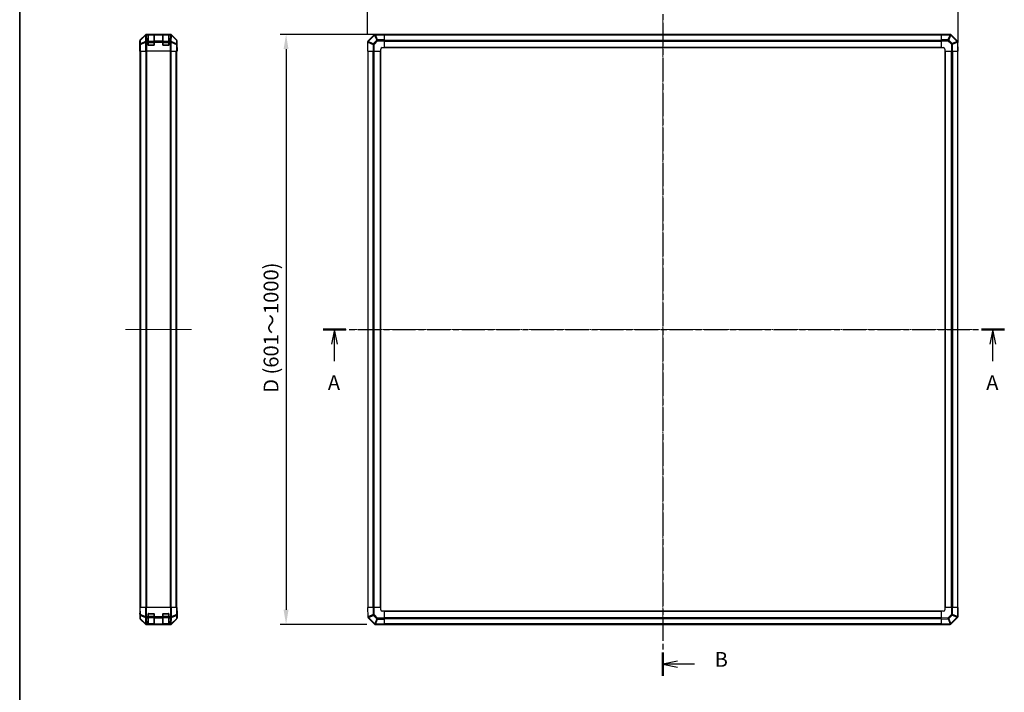
# Model space of a CAD drawing. Units: millimetres. Extents: x 0 to 13159, y 0 to 3091.
# Drawn here: x 988 to 2321, y 880 to 1792 of the extents above; entities that cross this region are included whole.
import ezdxf

# ---------------------------------------------------------------- set-up
doc = ezdxf.new("R2010")
doc.units = ezdxf.units.MM
doc.linetypes.add('CHAIN', pattern=[0.3543, 0.2362, -0.0295, 0.0591, -0.0295])
for name, color, linetype, lineweight in [('AM_5', 3, 'Continuous', 25), ('AM_5 @ 1', 3, 'Continuous', 25), ('Border (ISO)', 7, 'Continuous', 35), ('Centerline (ISO)', 131, 'Continuous', 18), ('Section Line (ISO)', 7, 'CHAIN', 25), ('TK1', 7, 'Continuous', 25), ('TK2', 2, 'Continuous', 25), ('TK3', 5, 'Continuous', 25)]:
    doc.layers.add(name, color=color, linetype=linetype, lineweight=lineweight)
doc.styles.add('Note Text (TK)', font='txt')
doc.dimstyles.new('Default - Method 1b (TK)', dxfattribs={"dimscale": 2.5, "dimtxt": 2.5, "dimasz": 2.5, "dimexe": 1, "dimexo": 1.5, "dimgap": 1, "dimtad": 1, "dimtoh": 1, "dimrnd": 1e-08, "dimdsep": 46, "dimtxsty": 'Note Text (TK)', "dimcen": 0.09, "dimdle": 5, "dimclrd": 100, "dimclre": 100, "dimclrt": 7, "dimadec": 1, "dimazin": 1, "dimtfac": 1, "dimtmove": 0, "dimatfit": 3, "dimfxl": 1, "dimtolj": 1, "dimlwd": -1, "dimlwe": -1, "dimarcsym": 0})

# ---------------------------------------------------------------- blocks, each defined once
blk = doc.blocks.new('図面枠 tk図枠')
at = {"layer": 'Border (ISO)'}
blk.add_line((14.5, 289), (14.5, 8), dxfattribs=at)
blk = doc.blocks.new('2dTransSection0')
at = {"layer": 'Section Line (ISO)', "linetype": 'CHAIN', "ltscale": 16.561853}
blk.add_line((65.88, 179.5), (181.24, 179.5), dxfattribs=at)
at = {"layer": 'Section Line (ISO)', "linetype": 'Continuous', "lineweight": 50}
for p, q in [((65.88, 179.5), (69.75, 179.5)), ((177.37, 179.5), (181.24, 179.5))]:
    blk.add_line(p, q, dxfattribs=at)
at = {"layer": 'Section Line (ISO)', "linetype": 'Continuous'}
for p, q in [((67.81, 179.5), (67.31, 177)), ((67.81, 177), (67.81, 179.5)), ((68.31, 177), (67.81, 179.5)), ((179.3, 179.5), (178.8, 177)), ((179.3, 177), (179.3, 179.5)), ((179.8, 177), (179.3, 179.5)), ((67.81, 174.14), (67.81, 177)), ((179.3, 174.14), (179.3, 177))]:
    blk.add_line(p, q, dxfattribs=at)
at = {"layer": 'Section Line (ISO)', "char_height": 2.5, "attachment_point": 7, "style": 'Note Text (TK)'}
for insert in [(66.68, 168.47), (178.17, 168.47)]:
    blk.add_mtext('A', dxfattribs=dict(at, insert=insert))
blk = doc.blocks.new('2dTransSection1')
at = {"layer": 'Section Line (ISO)', "linetype": 'CHAIN', "ltscale": 16.731606}
blk.add_line((123.4, 237.39), (123.4, 120.83), dxfattribs=at)
at = {"layer": 'Section Line (ISO)', "linetype": 'Continuous', "lineweight": 50}
for p, q in [((123.4, 237.39), (123.4, 233.47)), ((123.4, 124.76), (123.4, 120.83))]:
    blk.add_line(p, q, dxfattribs=at)
at = {"layer": 'Section Line (ISO)', "linetype": 'Continuous'}
for p, q in [((125.9, 235.93), (123.4, 235.43)), ((125.9, 235.43), (123.4, 235.43)), ((123.4, 235.43), (125.9, 234.93)), ((128.78, 235.43), (125.9, 235.43)), ((125.9, 123.3), (123.4, 122.8)), ((125.9, 122.8), (123.4, 122.8)), ((123.4, 122.8), (125.9, 122.3)), ((128.78, 122.8), (125.9, 122.8))]:
    blk.add_line(p, q, dxfattribs=at)
at = {"layer": 'Section Line (ISO)', "char_height": 2.5, "attachment_point": 7, "style": 'Note Text (TK)'}
for insert in [(132.18, 234.2), (132.18, 121.57)]:
    blk.add_mtext('B', dxfattribs=dict(at, insert=insert))
blk = doc.blocks.new('*D34')
at = {"layer": 'AM_5', "color": 100}
for p, q in [((1458.7, 1773.2), (1458.7, 1869.1)), ((2258.7, 1761), (2258.7, 1869.1)), ((1478.7, 1861.1), (2238.7, 1861.1))]:
    blk.add_line(p, q, dxfattribs=at)
for points in [[(1478.7, 1864.5), (1478.7, 1857.8), (1458.7, 1861.1)], [(2238.7, 1864.5), (2238.7, 1857.8), (2258.7, 1861.1)]]:
    blk.add_solid(points, dxfattribs=at)
at = {"layer": 'Defpoints', "color": 0}
for p in [(2258.7, 1861.1), (1458.7, 1761.2), (2258.7, 1749)]:
    blk.add_point(p, dxfattribs=at)
at = {"layer": 'AM_5', "color": 7, "insert": (1765.3, 1881.5), "char_height": 20, "attachment_point": 4, "style": 'Note Text (TK)'}
blk.add_mtext('\\A1; W (601～1000)', dxfattribs=at)
blk = doc.blocks.new('*D35')
at = {"layer": 'AM_5', "color": 100}
for p, q in [((1469.7, 1772), (1340.4, 1772)), ((1348.4, 1752), (1348.4, 992)), ((1457.6, 972), (1340.4, 972))]:
    blk.add_line(p, q, dxfattribs=at)
for points in [[(1345, 1752), (1351.7, 1752), (1348.4, 1772)], [(1345, 992), (1351.7, 992), (1348.4, 972)]]:
    blk.add_solid(points, dxfattribs=at)
at = {"layer": 'Defpoints', "color": 0}
for p in [(1481.7, 1772), (1348.4, 972), (1469.6, 972)]:
    blk.add_point(p, dxfattribs=at)
at = {"layer": 'AM_5', "color": 7, "insert": (1328, 1280), "char_height": 20, "attachment_point": 4, "rotation": 90, "style": 'Note Text (TK)'}
blk.add_mtext('\\A1; D (601～1000)', dxfattribs=at)

msp = doc.modelspace()

# ---------------------------------------------------------------- linework, layer by layer
at = {"layer": 'Centerline (ISO)', "linetype": 'CHAIN', "ltscale": 23.990969}
for p, q in [((1858.7311, 1791.7258), (1858.7311, 952.3258)), ((1439.0311, 1372.0258), (2278.4311, 1372.0258))]:
    msp.add_line(p, q, dxfattribs=at)
at = {"layer": 'Centerline (ISO)', "linetype": 'CHAIN', "ltscale": 12.417643}
msp.add_line((1130.8166, 1372.0258), (1220.2166, 1372.0258), dxfattribs=at)
at = {"layer": 'TK1'}
for p, q in [((2235.7311, 1771.7258), (1481.7311, 1771.7258)), ((1481.7311, 1771.14), (2235.7311, 1771.14)), ((1481.7311, 1764.3116), (2235.7311, 1764.3116)), ((1481.7311, 1762.8973), (2235.7311, 1762.8973)), ((1150.8166, 995.0258), (1150.8166, 1749.0258)), ((1151.4024, 995.0258), (1151.4024, 1749.0258)), ((1158.2308, 1749.0258), (1158.2308, 995.0258)), ((1159.645, 995.0258), (1159.645, 1749.0258)), ((1191.3882, 1749.0258), (1191.3882, 995.0258)), ((1192.8024, 995.0258), (1192.8024, 1749.0258)), ((1199.6308, 995.0258), (1199.6308, 1749.0258)), ((1200.2166, 995.0258), (1200.2166, 1749.0258)), ((1459.0311, 1749.0258), (1459.0311, 995.0258)), ((1459.6169, 995.0258), (1459.6169, 1749.0258)), ((1466.4453, 995.0258), (1466.4453, 1749.0258)), ((1467.8595, 995.0258), (1467.8595, 1749.0258)), ((1476.2311, 995.0258), (1476.2311, 1749.0258)), ((1476.7311, 995.0258), (1476.7311, 1749.0258)), ((1481.7311, 1754.5258), (2235.7311, 1754.5258)), ((1481.7311, 1754.0258), (2235.7311, 1754.0258)), ((2240.7311, 1749.0258), (2240.7311, 995.0258)), ((2241.2311, 1749.0258), (2241.2311, 995.0258)), ((2249.6027, 1749.0258), (2249.6027, 995.0258)), ((2251.0169, 1749.0258), (2251.0169, 995.0258)), ((2257.8453, 1749.0258), (2257.8453, 995.0258)), ((2258.4311, 995.0258), (2258.4311, 1749.0258)), ((2235.7311, 990.0258), (1481.7311, 990.0258)), ((2235.7311, 989.5258), (1481.7311, 989.5258)), ((2235.7311, 981.1542), (1481.7311, 981.1542)), ((2235.7311, 979.74), (1481.7311, 979.74)), ((2235.7311, 972.9116), (1481.7311, 972.9116)), ((1481.7311, 972.3258), (2235.7311, 972.3258))]:
    msp.add_line(p, q, dxfattribs=at)
at = {"layer": 'TK2'}
for p, q in [((1150.3166, 1758.0258), (1150.3166, 1763.1962)), ((1150.3166, 1763.1962), (1150.4828, 1763.03)), ((1150.4828, 1763.03), (1150.5642, 1758.3685)), ((1157.7322, 1771.4401), (1150.9023, 1764.6102)), ((1151.0687, 1764.4438), (1150.9023, 1764.6102)), ((1157.9489, 1771.2234), (1151.0687, 1764.4438)), ((1151.0772, 1764.0239), (1157.9573, 1770.8035)), ((1151.1585, 1759.3624), (1151.0772, 1764.0239)), ((1158.1243, 1762.1978), (1151.1585, 1759.3624)), ((1151.1621, 1758.3685), (1158.1278, 1761.2039)), ((1157.7322, 1771.4401), (1157.9489, 1771.2234)), ((1157.9573, 1770.8035), (1157.9741, 1770.8031)), ((1157.9741, 1770.8031), (1158.1243, 1762.1978)), ((1158.1278, 1761.2039), (1158.1345, 1761.1973)), ((1158.1345, 1761.1973), (1158.1345, 1749.0258)), ((1159.5363, 1761.1973), (1158.1345, 1761.1973)), ((1191.887, 1772.0258), (1159.1462, 1772.0258)), ((1159.3626, 1771.8093), (1159.1462, 1772.0258)), ((1159.3794, 1771.8089), (1159.3626, 1771.8093)), ((1161.5166, 1771.8089), (1159.3794, 1771.8089)), ((1159.3794, 1771.2234), (1159.3794, 1771.8089)), ((1159.5296, 1762.6181), (1159.3794, 1771.2234)), ((1159.3794, 1771.2234), (1161.5166, 1771.2234)), ((1159.5363, 1762.6116), (1159.5296, 1762.6181)), ((1161.5166, 1762.6116), (1159.5363, 1762.6116)), ((1159.5363, 1761.1973), (1159.5363, 1762.6116)), ((1159.5363, 1749.0258), (1159.5363, 1761.1973)), ((1159.5363, 1761.1973), (1161.5166, 1761.1973)), ((1161.5166, 1771.8089), (1161.5166, 1771.8774)), ((1161.5166, 1771.8089), (1161.5166, 1771.2234)), ((1161.5166, 1762.6116), (1161.5166, 1771.2234)), ((1161.5166, 1762.6116), (1161.5166, 1761.1973)), ((1161.5166, 1757.5258), (1161.5166, 1761.1973)), ((1162.0166, 1771.8258), (1162.0166, 1771.8861)), ((1162.0166, 1771.8861), (1169.0166, 1771.8861)), ((1169.0166, 1771.8861), (1169.0166, 1771.8258)), ((1169.5166, 1771.8774), (1169.5166, 1771.8089)), ((1169.5166, 1771.2234), (1169.5166, 1771.8089)), ((1181.5166, 1771.8089), (1169.5166, 1771.8089)), ((1169.5166, 1771.2234), (1169.5166, 1762.6116)), ((1169.5166, 1771.2234), (1181.5166, 1771.2234)), ((1169.5166, 1761.1973), (1169.5166, 1762.6116)), ((1181.5166, 1762.6116), (1169.5166, 1762.6116)), ((1169.5166, 1761.1973), (1169.5166, 1757.5258)), ((1169.5166, 1761.1973), (1181.5166, 1761.1973)), ((1181.5166, 1771.8089), (1181.5166, 1771.8774)), ((1181.5166, 1771.8089), (1181.5166, 1771.2234)), ((1181.5166, 1762.6116), (1181.5166, 1771.2234)), ((1181.5166, 1762.6116), (1181.5166, 1761.1973)), ((1181.5166, 1757.5258), (1181.5166, 1761.1973)), ((1182.0166, 1771.8258), (1182.0166, 1771.8861)), ((1182.0166, 1771.8861), (1189.0166, 1771.8861)), ((1189.0166, 1771.8861), (1189.0166, 1771.8258)), ((1189.5166, 1771.8774), (1189.5166, 1771.8089)), ((1191.6538, 1771.8089), (1189.5166, 1771.8089)), ((1189.5166, 1771.2234), (1189.5166, 1771.8089)), ((1189.5166, 1771.2234), (1189.5166, 1762.6116)), ((1189.5166, 1771.2234), (1191.6538, 1771.2234)), ((1191.4969, 1762.6116), (1189.5166, 1762.6116)), ((1189.5166, 1761.1973), (1189.5166, 1762.6116)), ((1189.5166, 1761.1973), (1189.5166, 1757.5258)), ((1189.5166, 1761.1973), (1191.4969, 1761.1973)), ((1191.5036, 1762.6181), (1191.4969, 1762.6116)), ((1191.4969, 1762.6116), (1191.4969, 1761.1973)), ((1191.4969, 1761.1973), (1191.4969, 1749.0258)), ((1192.8987, 1761.1973), (1191.4969, 1761.1973)), ((1191.6538, 1771.2234), (1191.5036, 1762.6181)), ((1191.6706, 1771.8093), (1191.6538, 1771.8089)), ((1191.6538, 1771.8089), (1191.6538, 1771.2234)), ((1191.887, 1772.0258), (1191.6706, 1771.8093)), ((1192.8987, 1761.1973), (1192.9054, 1761.2039)), ((1192.8987, 1749.0258), (1192.8987, 1761.1973)), ((1192.9054, 1761.2039), (1199.8712, 1758.3685)), ((1192.909, 1762.1978), (1193.0592, 1770.8031)), ((1199.8747, 1759.3624), (1192.909, 1762.1978)), ((1193.0592, 1770.8031), (1193.0759, 1770.8035)), ((1193.0759, 1770.8035), (1199.9561, 1764.0239)), ((1193.0844, 1771.2234), (1193.3011, 1771.4401)), ((1199.9645, 1764.4438), (1193.0844, 1771.2234)), ((1200.131, 1764.6102), (1193.3011, 1771.4401)), ((1199.9561, 1764.0239), (1199.8747, 1759.3624)), ((1200.131, 1764.6102), (1199.9645, 1764.4438)), ((1200.469, 1758.3685), (1200.5504, 1763.03)), ((1200.5504, 1763.03), (1200.7166, 1763.1962)), ((1200.7166, 1754.0258), (1200.7166, 1763.1962)), ((1458.7311, 1761.1973), (1458.7311, 1749.0258)), ((1459.3046, 1761.1973), (1458.7311, 1761.1973)), ((1459.3046, 1761.1973), (1459.3112, 1761.2039)), ((1459.3046, 1749.0258), (1459.3046, 1761.1973)), ((1459.3112, 1761.2039), (1466.1564, 1758.3685)), ((1459.3235, 1762.6181), (1459.3169, 1762.6116)), ((1467.9288, 1771.2234), (1459.3235, 1762.6181)), ((1459.7193, 1762.1978), (1468.3246, 1770.8031)), ((1466.5645, 1759.3624), (1459.7193, 1762.1978)), ((1471.2259, 1764.0239), (1466.5645, 1759.3624)), ((1467.548, 1758.3685), (1472.2094, 1763.03)), ((1468.3246, 1770.8031), (1468.3481, 1770.8035)), ((1468.3481, 1770.8035), (1471.2259, 1764.0239)), ((1469.3316, 1771.8093), (1469.3081, 1771.8089)), ((1469.3172, 1771.2234), (1481.7311, 1771.4401)), ((1472.195, 1764.4438), (1469.3172, 1771.2234)), ((1481.7311, 1772.0258), (1469.3316, 1771.8093)), ((1481.7311, 1764.6102), (1472.195, 1764.4438)), ((1472.2094, 1763.03), (1481.7311, 1763.1962)), ((1481.7311, 1772.0258), (1481.7311, 1771.4401)), ((1481.7311, 1764.6102), (1481.7311, 1771.4401)), ((1481.7311, 1764.6102), (1481.7311, 1763.1962)), ((1481.7311, 1754.0258), (1481.7311, 1763.1962)), ((2235.7311, 1771.4523), (2235.7311, 1772.0258)), ((2247.9027, 1772.0258), (2235.7311, 1772.0258)), ((2235.7311, 1771.4523), (2247.9027, 1771.4523)), ((2235.7311, 1771.4523), (2235.7311, 1764.6005)), ((2235.7311, 1763.2089), (2235.7311, 1764.6005)), ((2245.0739, 1764.6005), (2235.7311, 1764.6005)), ((2235.7311, 1763.2089), (2245.0739, 1763.2089)), ((2235.7311, 1763.2089), (2235.7311, 1754.0258)), ((2247.9093, 1771.4457), (2245.0739, 1764.6005)), ((2245.0739, 1763.2089), (2245.0739, 1764.6005)), ((2245.0739, 1763.2089), (2249.7353, 1758.5474)), ((2246.0678, 1764.1924), (2248.9031, 1771.0376)), ((2250.7292, 1759.531), (2246.0678, 1764.1924)), ((2247.9027, 1771.4523), (2247.9027, 1772.0258)), ((2247.9027, 1771.4523), (2247.9093, 1771.4457)), ((2248.9031, 1771.0376), (2257.5085, 1762.4323)), ((2249.3235, 1771.4334), (2249.3169, 1771.44)), ((2257.9288, 1762.8281), (2249.3235, 1771.4334)), ((2257.5089, 1762.4088), (2250.7292, 1759.531)), ((2251.1491, 1758.5619), (2257.9288, 1761.4397)), ((2257.5085, 1762.4323), (2257.5089, 1762.4088)), ((2257.9288, 1761.4397), (2258.1455, 1749.0258)), ((2258.5147, 1761.4252), (2258.5143, 1761.4488)), ((2258.7311, 1749.0258), (2258.5147, 1761.4252)), ((1150.3166, 1758.0258), (1150.3864, 1758.0258)), ((1150.3166, 1749.0258), (1150.3864, 1753.0258)), ((1150.4737, 1749.0258), (1150.3166, 1749.0258)), ((1150.3864, 1753.0258), (1150.4481, 1756.5613)), ((1150.4737, 1753.0258), (1150.3864, 1753.0258)), ((1150.4737, 1753.0258), (1150.4737, 1749.0258)), ((1150.5642, 1749.0258), (1150.4737, 1749.0258)), ((1150.5642, 1758.3685), (1150.5642, 1749.0258)), ((1151.1621, 1758.3685), (1150.5642, 1758.3685)), ((1151.1621, 1749.0258), (1150.5642, 1749.0258)), ((1151.1621, 1749.0258), (1151.1621, 1758.3685)), ((1151.1621, 1749.0258), (1158.1345, 1749.0258)), ((1159.5363, 1749.0258), (1158.1345, 1749.0258)), ((1191.4969, 1749.0258), (1159.5363, 1749.0258)), ((1169.0166, 1757.0258), (1162.0166, 1757.0258)), ((1189.0166, 1757.0258), (1182.0166, 1757.0258)), ((1192.8987, 1749.0258), (1191.4969, 1749.0258)), ((1192.8987, 1749.0258), (1199.8712, 1749.0258)), ((1199.8712, 1758.3685), (1199.8712, 1749.0258)), ((1200.469, 1758.3685), (1199.8712, 1758.3685)), ((1200.469, 1749.0258), (1199.8712, 1749.0258)), ((1200.469, 1749.0258), (1200.469, 1758.3685)), ((1200.469, 1749.0258), (1200.6293, 1749.0258)), ((1200.6293, 1749.0258), (1200.6293, 1752.0258)), ((1200.6293, 1752.0258), (1200.6642, 1752.0258)), ((1200.7166, 1749.0258), (1200.6293, 1749.0258)), ((1200.6396, 1753.44), (1200.6642, 1752.0258)), ((1200.6642, 1754.0258), (1200.7166, 1754.0258)), ((1200.6642, 1752.0258), (1200.7166, 1749.0258)), ((1459.3046, 1749.0258), (1458.7311, 1749.0258)), ((1459.3046, 1749.0258), (1466.1564, 1749.0258)), ((1466.1564, 1758.3685), (1466.1564, 1749.0258)), ((1467.548, 1758.3685), (1466.1564, 1758.3685)), ((1467.548, 1749.0258), (1466.1564, 1749.0258)), ((1467.548, 1749.0258), (1467.548, 1758.3685)), ((1467.548, 1749.0258), (1476.7311, 1749.0258)), ((1476.7311, 1749.0258), (1476.7311, 1752.0258)), ((1478.7311, 1754.0258), (1481.7311, 1754.0258)), ((2235.7311, 1754.0258), (2238.7311, 1754.0258)), ((2240.7311, 1752.0258), (2240.7311, 1749.0258)), ((2240.7311, 1749.0258), (2249.9015, 1749.0258)), ((2249.7353, 1758.5474), (2249.9015, 1749.0258)), ((2251.3156, 1749.0258), (2249.9015, 1749.0258)), ((2251.3156, 1749.0258), (2251.1491, 1758.5619)), ((2251.3156, 1749.0258), (2258.1455, 1749.0258)), ((2258.7311, 1749.0258), (2258.1455, 1749.0258)), ((1150.3166, 995.0258), (1150.9023, 995.0258)), ((1150.3166, 995.0258), (1150.4828, 985.5041)), ((1151.0687, 985.4896), (1150.9023, 995.0258)), ((1157.7322, 995.0258), (1150.9023, 995.0258)), ((1157.7322, 995.0258), (1159.1462, 995.0258)), ((1157.7322, 995.0258), (1157.9489, 982.6119)), ((1159.3626, 982.6263), (1159.1462, 995.0258)), ((1191.887, 995.0258), (1159.1462, 995.0258)), ((1191.887, 995.0258), (1191.6706, 982.6263)), ((1191.887, 995.0258), (1193.3011, 995.0258)), ((1193.0844, 982.6119), (1193.3011, 995.0258)), ((1200.131, 995.0258), (1193.3011, 995.0258)), ((1200.131, 995.0258), (1199.9645, 985.4896)), ((1200.131, 995.0258), (1200.7166, 995.0258)), ((1200.5504, 985.5041), (1200.7166, 995.0258)), ((1200.7166, 990.0258), (1200.6293, 990.0258)), ((1200.7166, 990.0258), (1200.7166, 980.8554)), ((1458.7311, 995.0258), (1459.3168, 995.0258)), ((1458.7311, 995.0258), (1458.9476, 982.6263)), ((1459.5335, 982.6119), (1459.3168, 995.0258)), ((1466.1467, 995.0258), (1459.3168, 995.0258)), ((1466.1467, 995.0258), (1467.5607, 995.0258)), ((1466.1467, 995.0258), (1466.3131, 985.4896)), ((1467.7269, 985.5041), (1467.5607, 995.0258)), ((1476.7311, 995.0258), (1467.5607, 995.0258)), ((1476.7311, 992.0258), (1476.7311, 995.0258)), ((1481.7311, 990.0258), (1478.7311, 990.0258)), ((1481.7311, 980.8427), (1481.7311, 990.0258)), ((2235.7311, 990.0258), (2235.7311, 980.8554)), ((2238.7311, 990.0258), (2235.7311, 990.0258)), ((2249.9142, 995.0258), (2240.7311, 995.0258)), ((2240.7311, 995.0258), (2240.7311, 992.0258)), ((2249.9142, 995.0258), (2251.3058, 995.0258)), ((2249.9142, 995.0258), (2249.9142, 985.683)), ((2251.3058, 985.683), (2251.3058, 995.0258)), ((2258.1576, 995.0258), (2251.3058, 995.0258)), ((2258.1576, 995.0258), (2258.7311, 995.0258)), ((2258.1576, 995.0258), (2258.1576, 982.8542)), ((2258.7311, 982.8542), (2258.7311, 995.0258)), ((1150.4737, 986.0258), (1150.3166, 986.0258)), ((1150.3166, 986.0258), (1150.3166, 980.8554)), ((1150.4828, 985.5041), (1150.5642, 980.8427)), ((1157.7322, 972.6114), (1150.9023, 979.4413)), ((1157.9489, 982.6119), (1151.0687, 985.4896)), ((1151.1585, 979.8591), (1151.0772, 984.5206)), ((1151.0772, 984.5206), (1157.9573, 981.6428)), ((1158.1243, 973.0139), (1151.1585, 979.8591)), ((1151.1621, 979.4511), (1158.1278, 972.6058)), ((1157.9573, 981.6428), (1157.9741, 981.6192)), ((1157.9741, 981.6192), (1158.1243, 973.0139)), ((1159.3794, 982.6028), (1159.3626, 982.6263)), ((1161.5166, 982.6028), (1159.3794, 982.6028)), ((1159.3794, 981.2234), (1159.3794, 982.6028)), ((1159.5296, 972.6181), (1159.3794, 981.2234)), ((1159.3794, 981.2234), (1161.5166, 981.2234)), ((1161.5166, 982.6028), (1161.5166, 986.5258)), ((1161.5166, 982.6028), (1161.5166, 981.2234)), ((1161.5166, 972.6116), (1161.5166, 981.2234)), ((1162.0166, 987.0258), (1169.0166, 987.0258)), ((1169.5166, 986.5258), (1169.5166, 982.6028)), ((1169.5166, 981.2234), (1169.5166, 982.6028)), ((1181.5166, 982.6028), (1169.5166, 982.6028)), ((1169.5166, 981.2234), (1169.5166, 972.6116)), ((1169.5166, 981.2234), (1181.5166, 981.2234)), ((1181.5166, 982.6028), (1181.5166, 986.5258)), ((1181.5166, 982.6028), (1181.5166, 981.2234)), ((1181.5166, 972.6116), (1181.5166, 981.2234)), ((1182.0166, 987.0258), (1189.0166, 987.0258)), ((1189.5166, 986.5258), (1189.5166, 982.6028)), ((1191.6538, 982.6028), (1189.5166, 982.6028)), ((1189.5166, 981.2234), (1189.5166, 982.6028)), ((1189.5166, 981.2234), (1189.5166, 972.6116)), ((1189.5166, 981.2234), (1191.6538, 981.2234)), ((1191.6538, 981.2234), (1191.5036, 972.6181)), ((1191.6706, 982.6263), (1191.6538, 982.6028)), ((1191.6538, 982.6028), (1191.6538, 981.2234)), ((1192.9054, 972.6058), (1199.8712, 979.4511)), ((1192.909, 973.0139), (1193.0592, 981.6192)), ((1199.8747, 979.8591), (1192.909, 973.0139)), ((1193.0592, 981.6192), (1193.0759, 981.6428)), ((1193.0759, 981.6428), (1199.9561, 984.5206)), ((1199.9645, 985.4896), (1193.0844, 982.6119)), ((1200.131, 979.4413), (1193.3011, 972.6114)), ((1199.9561, 984.5206), (1199.8747, 979.8591)), ((1200.469, 980.8427), (1200.5504, 985.5041)), ((1458.9476, 982.6263), (1458.948, 982.6028)), ((1459.5334, 981.2234), (1468.1388, 972.6181)), ((1466.3131, 985.4896), (1459.5335, 982.6119)), ((1459.9534, 981.6428), (1466.733, 984.5206)), ((1459.9538, 981.6192), (1459.9534, 981.6428)), ((1468.5591, 973.0139), (1459.9538, 981.6192)), ((1466.733, 984.5206), (1471.3945, 979.8591)), ((1472.3884, 980.8427), (1467.7269, 985.5041)), ((1471.3945, 979.8591), (1468.5591, 973.0139)), ((1469.553, 972.6058), (1472.3884, 979.4511)), ((1481.7311, 980.8427), (1472.3884, 980.8427)), ((1472.3884, 980.8427), (1472.3884, 979.4511)), ((1472.3884, 979.4511), (1481.7311, 979.4511)), ((1481.7311, 980.8427), (1481.7311, 979.4511)), ((1481.7311, 972.5993), (1481.7311, 979.4511)), ((2245.2528, 981.0216), (2235.7311, 980.8554)), ((2235.7311, 979.4413), (2235.7311, 980.8554)), ((2235.7311, 979.4413), (2245.2672, 979.6078)), ((2235.7311, 979.4413), (2235.7311, 972.6114)), ((2249.9142, 985.683), (2245.2528, 981.0216)), ((2245.2672, 979.6078), (2248.145, 972.8281)), ((2246.2363, 980.0277), (2250.8978, 984.6891)), ((2249.1141, 973.248), (2246.2363, 980.0277)), ((2257.743, 981.8537), (2249.1376, 973.2484)), ((2249.5334, 972.8281), (2258.1388, 981.4334)), ((2249.9142, 985.683), (2251.3058, 985.683)), ((2250.8978, 984.6891), (2257.743, 981.8537)), ((2258.1511, 982.8476), (2251.3058, 985.683)), ((2258.1388, 981.4334), (2258.1453, 981.44)), ((2258.1576, 982.8542), (2258.1511, 982.8476)), ((2258.1576, 982.8542), (2258.7311, 982.8542)), ((1158.1278, 972.6058), (1158.1345, 972.5993)), ((1159.5363, 972.0258), (1159.1462, 972.0258)), ((1159.5363, 972.6116), (1159.5296, 972.6181)), ((1161.5166, 972.6116), (1159.5363, 972.6116)), ((1159.5363, 972.0258), (1159.5363, 972.6116)), ((1159.5363, 972.0258), (1161.5166, 972.0258)), ((1161.5166, 972.6116), (1161.5166, 972.0258)), ((1161.5166, 972.0258), (1162.0166, 972.0258)), ((1162.0166, 972.0258), (1162.0166, 972.2258)), ((1169.0166, 972.0258), (1162.0166, 972.0258)), ((1169.0166, 972.2258), (1169.0166, 972.0258)), ((1169.0166, 972.0258), (1169.5166, 972.0258)), ((1169.5166, 972.0258), (1169.5166, 972.6116)), ((1181.5166, 972.6116), (1169.5166, 972.6116)), ((1169.5166, 972.0258), (1181.5166, 972.0258)), ((1181.5166, 972.6116), (1181.5166, 972.0258)), ((1181.5166, 972.0258), (1182.0166, 972.0258)), ((1182.0166, 972.0258), (1182.0166, 972.2258)), ((1189.0166, 972.0258), (1182.0166, 972.0258)), ((1189.0166, 972.2258), (1189.0166, 972.0258)), ((1189.0166, 972.0258), (1189.5166, 972.0258)), ((1191.4969, 972.6116), (1189.5166, 972.6116)), ((1189.5166, 972.0258), (1189.5166, 972.6116)), ((1189.5166, 972.0258), (1191.4969, 972.0258)), ((1191.5036, 972.6181), (1191.4969, 972.6116)), ((1191.4969, 972.6116), (1191.4969, 972.0258)), ((1191.887, 972.0258), (1191.4969, 972.0258)), ((1192.8987, 972.5993), (1192.9054, 972.6058)), ((1468.1388, 972.6181), (1468.1453, 972.6116)), ((1469.5595, 972.5993), (1469.553, 972.6058)), ((1481.7311, 972.5993), (1469.5595, 972.5993)), ((1469.5595, 972.5993), (1469.5595, 972.0258)), ((1469.5595, 972.0258), (1481.7311, 972.0258)), ((1481.7311, 972.5993), (1481.7311, 972.0258)), ((2248.145, 972.8281), (2235.7311, 972.6114)), ((2235.7311, 972.0258), (2235.7311, 972.6114)), ((2235.7311, 972.0258), (2248.1306, 972.2422)), ((2248.1306, 972.2422), (2248.1541, 972.2426)), ((2249.1376, 973.2484), (2249.1141, 973.248))]:
    msp.add_line(p, q, dxfattribs=at)
for centre, radius, start, end in [((1460.7311, 1761.1973), 2, 135, 180), ((1469.343, 1769.8092), 2, 91, 135), ((2247.9027, 1770.0258), 2, 45, 90), ((2256.5146, 1761.4139), 2, 1, 45), ((1162.0166, 1757.5258), 0.5, 180, 270), ((1169.0166, 1757.5258), 0.5, 270, 0), ((1182.0166, 1757.5258), 0.5, 180, 270), ((1189.0166, 1757.5258), 0.5, 270, 0), ((1478.7311, 1752.0258), 2, 90, 180), ((2238.7311, 1752.0258), 2, 0, 90), ((1478.7311, 992.0258), 2, 180, 270), ((2238.7311, 992.0258), 2, 270, 0), ((1152.5639, 980.8776), 2, 181, 225.5), ((1162.0166, 986.5258), 0.5, 90, 180), ((1169.0166, 986.5258), 0.5, 0, 90), ((1182.0166, 986.5258), 0.5, 90, 180), ((1189.0166, 986.5258), 0.5, 0, 90), ((1198.4693, 980.8776), 2, 314.5, 359), ((1460.9477, 982.6377), 2, 181, 225), ((2256.7311, 982.8542), 2, 315, 0), ((1159.5363, 974.0258), 2, 225.5, 270), ((1191.4969, 974.0258), 2, 270, 314.5), ((1469.5595, 974.0258), 2, 225, 270), ((2248.1192, 974.2423), 2, 271, 315)]:
    msp.add_arc(centre, radius, start, end, dxfattribs=at)
for centre, major_axis, ratio, start_param, end_param in [((1152.3169, 1763.1956), (-1.4146, 1.4146), 0.99969546, 0, 0.78524587), ((1152.4825, 1763.03), (-1.4142, -1.4142), 0.99969546, 4.71238898, 5.497634851), ((1152.4825, 1763.03), (-1.9997, -0.0349), 0.707052927, 5.479275601, 6.258503251), ((1152.4825, 1763.03), (-1.4038, 1.4246), 0.285530374, 0.025752484, 0.560167026), ((1159.1468, 1770.0255), (-1.4146, 1.4146), 0.99969546, 5.497939437, 6.283185307), ((1159.3626, 1769.8096), (-1.4038, 1.4246), 0.285530374, 0.025752484, 0.560167026), ((1159.3626, 1769.8096), (-1.4142, -1.4142), 0.99969546, 3.92714311, 4.71238898), ((1159.3626, 1769.8096), (0.049, 1.9994), 0.814405779, 0.030079553, 1.070619756), ((1159.3794, 1769.8092), (0.049, 1.9994), 0.814405779, 0.030079553, 1.070619756), ((1159.3794, 1769.8092), (1.9997, 0.0349), 0.707052927, 1.558455299, 2.337682948), ((1159.5296, 1761.2039), (-0.754, 1.8524), 0.673114929, 0.759486807, 1.303370185), ((1159.5296, 1761.2039), (-1.9997, -0.0349), 0.707052927, 4.700047952, 5.479275601), ((1159.5296, 1761.2039), (1.4018, 1.4265), 0.573961956, 1.042173961, 2.084347922), ((1159.5363, 1761.1973), (1.4018, 1.4265), 0.573961956, 1.042173961, 2.084347922), ((1162.0166, 1771.8774), (-0.5, 0), 0.017455065, 4.71238898, 6.283185308), ((1169.0166, 1771.8774), (-0.5, 0), 0.017455065, 3.141592655, 4.71238898), ((1182.0166, 1771.8774), (-0.5, 0), 0.017455065, 4.71238898, 6.283185308), ((1189.0166, 1771.8774), (-0.5, 0), 0.017455065, 3.141592655, 4.71238898), ((1191.4969, 1761.1973), (-1.4018, 1.4265), 0.573961956, 4.198837385, 5.241011346), ((1191.5036, 1761.2039), (-1.4018, 1.4265), 0.573961956, 4.198837385, 5.241011346), ((1191.5036, 1761.2039), (-1.9997, 0.0349), 0.707052927, 3.945502359, 4.724730009), ((1191.6538, 1769.8092), (-0.049, 1.9994), 0.814405779, 5.212565551, 6.253105754), ((1191.6538, 1769.8092), (1.9997, -0.0349), 0.707052927, 0.803909706, 1.583137355), ((1191.6706, 1769.8096), (-0.049, 1.9994), 0.814405779, 5.212565551, 6.253105754), ((1191.6706, 1769.8096), (-1.4142, 1.4142), 0.99969546, 4.71238898, 5.497634851), ((1191.8864, 1770.0255), (1.4146, 1.4146), 0.99969546, 0, 0.78524587), ((1191.5036, 1761.2039), (-0.754, -1.8524), 0.673114929, 1.838222468, 2.382105847), ((1191.6706, 1769.8096), (1.4038, 1.4246), 0.285530374, 5.723018281, 6.257432823), ((1198.5507, 1763.03), (1.4038, 1.4246), 0.285530374, 5.723018281, 6.257432823), ((1198.5507, 1763.03), (1.9997, -0.0349), 0.707052927, 0.024682056, 0.803909706), ((1198.5507, 1763.03), (-1.4142, 1.4142), 0.99969546, 3.92714311, 4.71238898), ((1198.7163, 1763.1956), (1.4146, 1.4146), 0.99969546, 5.497939437, 6.283185307), ((1460.7311, 1761.1973), (-1.4142, 1.4142), 0.58406793, 0, 1.042173961), ((1460.7377, 1761.2039), (-1.4142, 1.4142), 0.58406793, 0, 1.042173961), ((1460.7377, 1761.2039), (-0.7654, -1.8478), 0.684966728, 4.444962839, 4.988846218), ((1460.7377, 1761.2039), (-1.4142, 1.4142), 0.012341655, 0, 0.779227649), ((1469.343, 1769.8092), (-1.4142, 1.4142), 0.012341655, 0, 0.779227649), ((1469.343, 1769.8092), (-0.0349, 1.9997), 0.580121665, 0, 1.040540203), ((1469.3666, 1769.8096), (-0.0349, 1.9997), 0.580121665, 0, 1.040540203), ((1469.3666, 1769.8096), (-1.841, -0.7815), 0.682635309, 4.456104057, 4.990518599), ((1469.3666, 1769.8096), (-0.0349, 1.9997), 0.017449749, 0, 0.78524587), ((1472.2443, 1763.03), (1.841, 0.7815), 0.682635309, 1.314511404, 1.848925946), ((1472.2443, 1763.03), (1.4142, -1.4142), 0.012341655, 3.920820302, 4.700047952), ((1472.2443, 1763.03), (-0.0349, 1.9997), 0.017449749, 0.78524587, 1.57049174), ((2245.0739, 1763.174), (1.8478, -0.7654), 0.684966728, 1.303370185, 1.847253564), ((2245.0739, 1763.174), (1.4142, 1.4142), 0.012341655, 0.779227649, 1.558455299), ((2247.9027, 1770.0258), (1.4142, 1.4142), 0.58406793, 0, 1.042173961), ((2247.9093, 1770.0192), (1.4142, 1.4142), 0.58406793, 0, 1.042173961), ((2247.9093, 1770.0192), (-1.8478, 0.7654), 0.684966728, 4.444962839, 4.988846218), ((2247.9093, 1770.0192), (1.4142, 1.4142), 0.012341655, 0, 0.779227649), ((2256.5146, 1761.4139), (1.4142, 1.4142), 0.012341655, 0, 0.779227649), ((2256.5146, 1761.4139), (1.9997, 0.0349), 0.580121665, 0, 1.040540203), ((2256.515, 1761.3903), (1.9997, 0.0349), 0.580121665, 0, 1.040540203), ((2256.515, 1761.3903), (-0.7815, 1.841), 0.682635309, 4.456104057, 4.990518599), ((2256.515, 1761.3903), (1.9997, 0.0349), 0.017449749, 0, 0.78524587), ((1150.3864, 1753.0258), (0, -5), 0.017455065, 1.570796327, 3.141592654), ((1152.5639, 1758.3685), (-1.9997, -0.0349), 0.707052927, 5.479275601, 6.258503251), ((1152.5639, 1758.3685), (0.754, -1.8524), 0.673114929, 3.90107946, 4.444962839), ((1198.4693, 1758.3685), (0.754, 1.8524), 0.673114929, 4.979815122, 5.523698501), ((1198.4693, 1758.3685), (1.9997, -0.0349), 0.707052927, 0.024682056, 0.803909706), ((1200.6642, 1752.0258), (0, -2), 0.017455065, 3.141592654, 4.71238898), ((1467.5829, 1758.3685), (0.7654, 1.8478), 0.684966728, 1.303370185, 1.847253564), ((1467.5829, 1758.3685), (-1.4142, 1.4142), 0.012341655, 0.779227649, 1.558455299), ((2249.7353, 1758.5125), (-1.4142, -1.4142), 0.012341655, 3.920820302, 4.700047952), ((2249.7353, 1758.5125), (1.9997, 0.0349), 0.017449749, 0.78524587, 1.57049174), ((2249.7353, 1758.5125), (0.7815, -1.841), 0.682635309, 1.314511404, 1.848925946), ((1150.3864, 991.0258), (0, 5), 0.017455065, 3.141592654, 3.926990817), ((1200.6642, 992.0258), (0, 2), 0.017455065, 2.35619449, 3.141592654), ((1152.3169, 980.856), (-1.4146, -1.4146), 0.99969546, 5.497939437, 6.283185307), ((1152.4825, 985.539), (-1.9997, -0.0349), 0.017449749, 0, 0.78524587), ((1152.4825, 985.539), (-1.9997, -0.0349), 0.707052927, 0, 0.779227649), ((1152.5639, 980.8776), (-1.9997, -0.0349), 0.707052927, 0, 0.779227649), ((1152.4825, 985.539), (0.7718, 1.8451), 0.672667407, 1.870819154, 2.405233696), ((1152.5639, 980.8776), (-1.4018, -1.4265), 0.278813333, 5.739301928, 6.283185307), ((1159.3626, 982.6612), (0.7718, 1.8451), 0.672667407, 1.870819154, 2.405233696), ((1159.3626, 982.6612), (-1.9997, -0.0349), 0.017449749, 0.78524587, 1.57049174), ((1159.3626, 982.6612), (1.629, 1.1604), 0.014215506, 3.661723061, 4.702263265), ((1159.3794, 982.6377), (1.629, 1.1604), 0.014215506, 3.661723061, 4.702263265), ((1159.3794, 982.6377), (1.9997, 0.0349), 0.707052927, 3.920820303, 4.700047952), ((1191.6538, 982.6377), (-1.629, 1.1604), 0.014215506, 1.580922042, 2.621462246), ((1191.6538, 982.6377), (1.9997, -0.0349), 0.707052927, 4.724730009, 5.503957658), ((1191.6706, 982.6612), (-1.629, 1.1604), 0.014215506, 1.580922042, 2.621462246), ((1191.6706, 982.6612), (-1.9997, 0.0349), 0.017449749, 1.571100913, 2.356346784), ((1191.6706, 982.6612), (0.7718, -1.8451), 0.672667407, 0.736358958, 1.2707735), ((1198.4693, 980.8776), (1.4018, -1.4265), 0.278813333, 0, 0.543883379), ((1198.4693, 980.8776), (1.9997, -0.0349), 0.707052927, 5.503957658, 6.283185307), ((1198.5507, 985.539), (1.9997, -0.0349), 0.707052927, 5.503957658, 6.283185307), ((1198.5507, 985.539), (-0.7718, 1.8451), 0.672667407, 3.877951611, 4.412366153), ((1198.5507, 985.539), (1.9997, -0.0349), 0.017449749, 5.497939438, 6.283185309), ((1198.7163, 980.856), (1.4146, -1.4146), 0.99969546, 0, 0.78524587), ((1460.9472, 982.6612), (-1.9997, -0.0349), 0.580121665, 0, 1.040540203), ((1460.9472, 982.6612), (-1.9997, -0.0349), 0.017449749, 0, 0.78524587), ((1460.9477, 982.6377), (-1.9997, -0.0349), 0.580121665, 0, 1.040540203), ((1460.9477, 982.6377), (-1.4142, -1.4142), 0.012341655, 0, 0.779227649), ((1460.9472, 982.6612), (0.7815, -1.841), 0.682635309, 4.456104057, 4.990518599), ((1467.7269, 985.539), (-1.9997, -0.0349), 0.017449749, 0.78524587, 1.57049174), ((1467.7269, 985.539), (-0.7815, 1.841), 0.682635309, 1.314511404, 1.848925946), ((1467.7269, 985.539), (1.4142, 1.4142), 0.012341655, 3.920820302, 4.700047952), ((1472.3884, 980.8776), (-1.4142, -1.4142), 0.012341655, 0.779227649, 1.558455299), ((1472.3884, 980.8776), (-1.8478, 0.7654), 0.684966728, 1.303370185, 1.847253564), ((2245.2179, 981.0216), (-1.4142, 1.4142), 0.012341655, 3.920820302, 4.700047952), ((2245.2179, 981.0216), (0.0349, -1.9997), 0.017449749, 0.78524587, 1.57049174), ((2245.2179, 981.0216), (-1.841, -0.7815), 0.682635309, 1.314511404, 1.848925946), ((2249.8793, 985.683), (1.4142, -1.4142), 0.012341655, 0.779227649, 1.558455299), ((2249.8793, 985.683), (-0.7654, -1.8478), 0.684966728, 1.303370185, 1.847253564), ((2256.7246, 982.8476), (0.7654, 1.8478), 0.684966728, 4.444962839, 4.988846218), ((2256.7246, 982.8476), (1.4142, -1.4142), 0.012341655, 0, 0.779227649), ((2256.7246, 982.8476), (1.4142, -1.4142), 0.58406793, 0, 1.042173961), ((2256.7311, 982.8542), (1.4142, -1.4142), 0.58406793, 0, 1.042173961), ((1159.1468, 974.0261), (-1.4146, -1.4146), 0.99969546, 0, 0.78524587), ((1159.5296, 974.0323), (-1.4018, -1.4265), 0.278813333, 5.739301928, 6.283185307), ((1159.5296, 974.0323), (-1.9997, -0.0349), 0.707052927, 0.779227649, 1.558455299), ((1159.5296, 974.0323), (-1.4018, -1.4265), 0.573961956, 0, 1.042173961), ((1159.5363, 974.0258), (-1.4018, -1.4265), 0.573961956, 0, 1.042173961), ((1191.4969, 974.0258), (1.4018, -1.4265), 0.573961956, 5.241011346, 6.283185307), ((1191.5036, 974.0323), (-1.9997, 0.0349), 0.707052927, 1.583137355, 2.362365004), ((1191.5036, 974.0323), (1.4018, -1.4265), 0.573961956, 5.241011346, 6.283185307), ((1191.8864, 974.0261), (1.4146, -1.4146), 0.99969546, 5.497939437, 6.283185307), ((1191.5036, 974.0323), (1.4018, -1.4265), 0.278813333, 0, 0.543883379), ((1469.553, 974.0323), (-1.4142, -1.4142), 0.012341655, 0, 0.779227649), ((1469.553, 974.0323), (-1.4142, -1.4142), 0.58406793, 0, 1.042173961), ((1469.5595, 974.0258), (-1.4142, -1.4142), 0.58406793, 0, 1.042173961), ((1469.553, 974.0323), (1.8478, -0.7654), 0.684966728, 4.444962839, 4.988846218), ((2248.0957, 974.2419), (0.0349, -1.9997), 0.580121665, 0, 1.040540203), ((2248.0957, 974.2419), (0.0349, -1.9997), 0.017449749, 0, 0.78524587), ((2248.0957, 974.2419), (1.841, 0.7815), 0.682635309, 4.456104057, 4.990518599), ((2248.1192, 974.2423), (0.0349, -1.9997), 0.580121665, 0, 1.040540203), ((2248.1192, 974.2423), (1.4142, -1.4142), 0.012341655, 0, 0.779227649)]:
    msp.add_ellipse(centre, major_axis=major_axis, ratio=ratio, start_param=start_param, end_param=end_param, dxfattribs=at)
at = {"layer": 'TK3'}
for p, q in [((1161.5166, 1760.9973), (1161.8166, 1760.9973)), ((1161.8166, 1771.8258), (1161.8166, 1771.24)), ((1169.2166, 1771.8258), (1161.8166, 1771.8258)), ((1161.8166, 1762.4116), (1161.8166, 1771.24)), ((1161.8166, 1771.24), (1169.2166, 1771.24)), ((1161.8166, 1762.4116), (1161.8166, 1760.9973)), ((1169.2166, 1762.4116), (1161.8166, 1762.4116)), ((1161.8166, 1757.3258), (1161.8166, 1760.9973)), ((1161.8166, 1760.9973), (1169.2166, 1760.9973)), ((1169.2166, 1771.24), (1169.2166, 1771.8258)), ((1169.2166, 1771.24), (1169.2166, 1762.4116)), ((1169.2166, 1760.9973), (1169.2166, 1762.4116)), ((1169.2166, 1760.9973), (1169.5166, 1760.9973)), ((1169.2166, 1760.9973), (1169.2166, 1757.3258)), ((1181.5166, 1760.9973), (1181.8166, 1760.9973)), ((1181.8166, 1771.8258), (1181.8166, 1771.24)), ((1189.2166, 1771.8258), (1181.8166, 1771.8258)), ((1181.8166, 1762.4116), (1181.8166, 1771.24)), ((1181.8166, 1771.24), (1189.2166, 1771.24)), ((1181.8166, 1762.4116), (1181.8166, 1760.9973)), ((1189.2166, 1762.4116), (1181.8166, 1762.4116)), ((1181.8166, 1757.3258), (1181.8166, 1760.9973)), ((1181.8166, 1760.9973), (1189.2166, 1760.9973)), ((1189.2166, 1771.24), (1189.2166, 1771.8258)), ((1189.2166, 1771.24), (1189.2166, 1762.4116)), ((1189.2166, 1760.9973), (1189.2166, 1762.4116)), ((1189.2166, 1760.9973), (1189.5166, 1760.9973)), ((1189.2166, 1760.9973), (1189.2166, 1757.3258)), ((1161.5584, 1757.3258), (1161.8166, 1757.3258)), ((1161.8166, 1757.3258), (1161.8166, 1757.0675)), ((1169.2166, 1757.3258), (1161.8166, 1757.3258)), ((1169.2166, 1757.0675), (1169.2166, 1757.3258)), ((1169.2166, 1757.3258), (1169.4749, 1757.3258)), ((1181.5584, 1757.3258), (1181.8166, 1757.3258)), ((1181.8166, 1757.3258), (1181.8166, 1757.0675)), ((1189.2166, 1757.3258), (1181.8166, 1757.3258)), ((1189.2166, 1757.0675), (1189.2166, 1757.3258)), ((1189.2166, 1757.3258), (1189.4749, 1757.3258)), ((1161.5166, 983.0542), (1161.8166, 983.0542)), ((1161.8166, 986.7258), (1161.5584, 986.7258)), ((1161.8166, 986.984), (1161.8166, 986.7258)), ((1161.8166, 983.0542), (1161.8166, 986.7258)), ((1161.8166, 986.7258), (1169.2166, 986.7258)), ((1161.8166, 983.0542), (1161.8166, 981.64)), ((1169.2166, 983.0542), (1161.8166, 983.0542)), ((1161.8166, 972.8116), (1161.8166, 981.64)), ((1161.8166, 981.64), (1169.2166, 981.64)), ((1169.2166, 986.7258), (1169.2166, 986.984)), ((1169.4749, 986.7258), (1169.2166, 986.7258)), ((1169.2166, 986.7258), (1169.2166, 983.0542)), ((1169.2166, 983.0542), (1169.5166, 983.0542)), ((1169.2166, 981.64), (1169.2166, 983.0542)), ((1169.2166, 981.64), (1169.2166, 972.8116)), ((1181.5166, 983.0542), (1181.8166, 983.0542)), ((1181.8166, 986.7258), (1181.5584, 986.7258)), ((1181.8166, 986.984), (1181.8166, 986.7258)), ((1181.8166, 983.0542), (1181.8166, 986.7258)), ((1181.8166, 986.7258), (1189.2166, 986.7258)), ((1181.8166, 983.0542), (1181.8166, 981.64)), ((1189.2166, 983.0542), (1181.8166, 983.0542)), ((1181.8166, 972.8116), (1181.8166, 981.64)), ((1181.8166, 981.64), (1189.2166, 981.64)), ((1189.2166, 986.7258), (1189.2166, 986.984)), ((1189.4749, 986.7258), (1189.2166, 986.7258)), ((1189.2166, 986.7258), (1189.2166, 983.0542)), ((1189.2166, 983.0542), (1189.5166, 983.0542)), ((1189.2166, 981.64), (1189.2166, 983.0542)), ((1189.2166, 981.64), (1189.2166, 972.8116)), ((1161.8166, 972.8116), (1161.8166, 972.2258)), ((1169.2166, 972.8116), (1161.8166, 972.8116)), ((1161.8166, 972.2258), (1169.2166, 972.2258)), ((1169.2166, 972.2258), (1169.2166, 972.8116)), ((1181.8166, 972.8116), (1181.8166, 972.2258)), ((1189.2166, 972.8116), (1181.8166, 972.8116)), ((1181.8166, 972.2258), (1189.2166, 972.2258)), ((1189.2166, 972.2258), (1189.2166, 972.8116))]:
    msp.add_line(p, q, dxfattribs=at)
for centre, start, end in [((1161.8166, 1771.5258), 90, 180), ((1169.2166, 1771.5258), 0, 90), ((1181.8166, 1771.5258), 90, 180), ((1189.2166, 1771.5258), 0, 90), ((1161.8166, 972.5258), 180, 270), ((1169.2166, 972.5258), 270, 0), ((1181.8166, 972.5258), 180, 270), ((1189.2166, 972.5258), 270, 0)]:
    msp.add_arc(centre, 0.3, start, end, dxfattribs=at)
for centre, major_axis, start_param, end_param in [((1161.8166, 1771.0279), (-0.3, 0), 4.71238898, 6.283185307), ((1161.8166, 1762.1994), (-0.3, 0), 4.71238898, 6.283185307), ((1169.2166, 1771.0279), (0.3, 0), 0, 1.570796327), ((1169.2166, 1762.1994), (0.3, 0), 0, 1.570796327), ((1181.8166, 1771.0279), (-0.3, 0), 4.71238898, 6.283185307), ((1181.8166, 1762.1994), (-0.3, 0), 4.71238898, 6.283185307), ((1189.2166, 1771.0279), (0.3, 0), 0, 1.570796327), ((1189.2166, 1762.1994), (0.3, 0), 0, 1.570796327), ((1161.8166, 981.8521), (-0.3, 0), 0, 1.570796327), ((1169.2166, 981.8521), (0.3, 0), 4.71238898, 6.283185307), ((1181.8166, 981.8521), (-0.3, 0), 0, 1.570796327), ((1189.2166, 981.8521), (0.3, 0), 4.71238898, 6.283185307), ((1161.8166, 973.0237), (-0.3, 0), 0, 1.570796327), ((1169.2166, 973.0237), (0.3, 0), 4.71238898, 6.283185307), ((1181.8166, 973.0237), (-0.3, 0), 0, 1.570796327), ((1189.2166, 973.0237), (0.3, 0), 4.71238898, 6.283185307)]:
    msp.add_ellipse(centre, major_axis=major_axis, ratio=0.707106781, start_param=start_param, end_param=end_param, dxfattribs=at)

# ---------------------------------------------------------------- block references
at = {"xscale": 8, "yscale": 8, "zscale": 8}
msp.add_blockref('図面枠 tk図枠', (871.5, -64), dxfattribs=at)
at = {"layer": 'Section Line (ISO)', "xscale": 8, "yscale": 8, "zscale": 8}
for name in ['2dTransSection1', '2dTransSection0']:
    msp.add_blockref(name, (871.5, -64), dxfattribs=at)

# ---------------------------------------------------------------- dimensions: what is measured, and where the dimension line sits
at = {"layer": 'AM_5 @ 1'}
for base, p1, p2, angle, text, picture, middle in [((2258.7311, 1861.1427), (1458.7311, 1761.1973), (2258.7311, 1749.0258), 180, ' W (601～1000)', '*D34', (1858.7311, 1861.1427)), ((1348.3812, 972.0258), (1481.7311, 1772.0258), (1469.5595, 972.0258), 90, ' D (601～1000)', '*D35', (1348.3812, 1372.0258))]:
    dim = msp.add_linear_dim(base=base, p1=p1, p2=p2, angle=angle, text=text, dimstyle='Default - Method 1b (TK)', override={"dimscale": 1, "dimtxt": 20, "dimasz": 20, "dimexe": 8, "dimexo": 12, "dimgap": 8, "dimtoh": 0, "dimdec": 2, "dimcen": 0.72, "dimtp": 0, "dimtm": 0, "dimtdec": 2, "dimtix": 0, "dimtofl": 0, "dimtmove": 0, "dimatfit": 1}, dxfattribs=at)
    dim.commit()
    dim.dimension.update_dxf_attribs({"geometry": picture, "text_midpoint": middle, "dimtype": 128})

doc.saveas('drawing.dxf')
